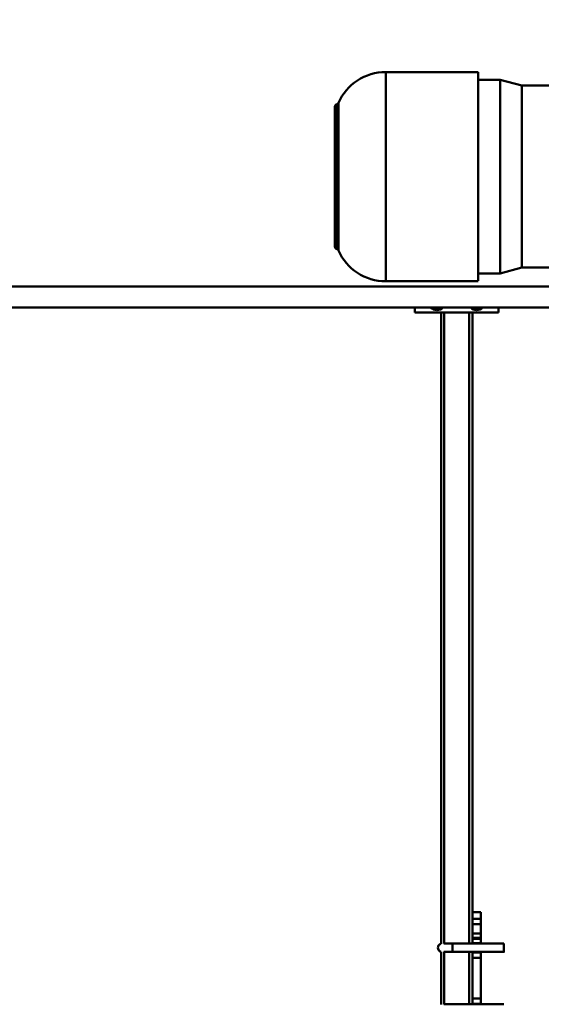
# Model space of a CAD drawing. Units: millimetres. Extents: x 0 to 23760, y -888 to 16800.
# Drawn here: x 12656 to 13154, y 12256 to 13197 of the extents above; entities that cross this region are included whole.
import ezdxf

# ---------------------------------------------------------------- set-up
doc = ezdxf.new("R2010")
doc.units = ezdxf.units.MM
doc.header["$MEASUREMENT"] = 0
doc.layers.add('(1) Shape lines', color=7, linetype='Continuous', lineweight=35)
doc.layers.add('(6) Dimensions', color=7, linetype='Continuous', lineweight=35)
doc.styles.add('Arial', font='ARIAL.TTF')
doc.dimstyles.new('Vertex Style', dxfattribs={"dimscale": 40, "dimtxt": 0.18, "dimasz": 3.6, "dimexe": 1.8, "dimexo": 0.0625, "dimgap": 1.7, "dimtad": 1, "dimdec": 1, "dimdsep": 46, "dimtxsty": 'Arial', "dimblk1": 'CLOSED', "dimblk2": 'CLOSED', "dimsah": 1, "dimcen": 0.09, "dimdle": 1.8, "dimclrd": 9, "dimclre": 9, "dimadec": 1, "dimazin": 2, "dimtfac": 0.65, "dimtdec": 4, "dimtmove": 0, "dimatfit": 3, "dimfxl": 0, "dimtolj": 1, "dimtzin": 0, "dimlwd": 25, "dimlwe": 25, "dimarcsym": 0})

# ---------------------------------------------------------------- blocks, each defined once
blk = doc.blocks.new('_Closed')
at = {"color": 0, "linetype": 'ByBlock', "lineweight": -2}
for p, q in [((-1, 0.166667), (0, 0)), ((-1, 0.166667), (-1, -0.166667)), ((0, 0), (-1, -0.166667)), ((0, 0), (-1, 0))]:
    blk.add_line(p, q, dxfattribs=at)
blk = doc.blocks.new('*D68')
at = {"layer": '(6) Dimensions', "color": 9, "lineweight": 25}
for p, q in [((13709.9, 14525.9), (11925.9, 14525.9)), ((11997.9, 11558.9), (11997.9, 14381.9)), ((10341.9, 11414.9), (12069.9, 11414.9))]:
    blk.add_line(p, q, dxfattribs=at)
at = {"layer": 'Defpoints', "color": 0}
for p in [(11997.9, 14525.9), (13829.9, 14525.9), (10221.9, 11414.9)]:
    blk.add_point(p, dxfattribs=at)
at = {"layer": '(6) Dimensions', "color": 9, "lineweight": 25, "xscale": 144, "yscale": 144, "zscale": 144}
for p, rotation in [((11997.9, 14525.9), 90), ((11997.9, 11414.9), 270)]:
    blk.add_blockref('_Closed', p, dxfattribs=dict(at, rotation=rotation))
at = {"layer": '(6) Dimensions', "color": 0, "lineweight": 35, "insert": (11865.18, 12970.4), "char_height": 140, "attachment_point": 5, "rotation": 90, "style": 'Arial'}
blk.add_mtext('\\A1;3111', dxfattribs=at)
blk = doc.blocks.new('*D70')
at = {"layer": '(6) Dimensions', "color": 9, "lineweight": 25}
for p, q in [((13585.9, 12661.9), (13585.9, 11269.9)), ((13441.9, 11341.9), (11863.9, 11341.9)), ((11719.9, 11294.9), (11719.9, 11269.9))]:
    blk.add_line(p, q, dxfattribs=at)
at = {"layer": 'Defpoints', "color": 0}
for p in [(13585.9, 12781.9), (11719.9, 11414.9), (11719.9, 11341.9)]:
    blk.add_point(p, dxfattribs=at)
at = {"layer": '(6) Dimensions', "color": 9, "lineweight": 25, "xscale": 144, "yscale": 144, "zscale": 144, "rotation": 180}
blk.add_blockref('_Closed', (11719.9, 11341.9), dxfattribs=at)
at = {"layer": '(6) Dimensions', "color": 9, "lineweight": 25, "xscale": 144, "yscale": 144, "zscale": 144}
blk.add_blockref('_Closed', (13585.9, 11341.9), dxfattribs=at)
at = {"layer": '(6) Dimensions', "color": 0, "lineweight": 35, "insert": (12652.9, 11474.62), "char_height": 140, "attachment_point": 5, "style": 'Arial'}
blk.add_mtext('\\A1;1866', dxfattribs=at)
blk = doc.blocks.new('*D83')
at = {"layer": '(6) Dimensions', "color": 9, "lineweight": 25}
for p, q in [((10855.9, 13397.96), (10907.9, 13397.96)), ((10835.9, 13253.96), (10835.9, 8556)), ((13465.9, 8412), (10763.9, 8412))]:
    blk.add_line(p, q, dxfattribs=at)
at = {"layer": 'Defpoints', "color": 0}
for p in [(10735.9, 13397.96), (10835.9, 8412), (13585.9, 8412)]:
    blk.add_point(p, dxfattribs=at)
at = {"layer": '(6) Dimensions', "color": 9, "lineweight": 25, "xscale": 144, "yscale": 144, "zscale": 144}
for p, rotation in [((10835.9, 13397.96), 90), ((10835.9, 8412), 270)]:
    blk.add_blockref('_Closed', p, dxfattribs=dict(at, rotation=rotation))
at = {"layer": '(6) Dimensions', "color": 0, "lineweight": 35, "insert": (10703.18, 10840.44), "char_height": 140, "attachment_point": 5, "rotation": 90, "style": 'Arial'}
blk.add_mtext('\\A1;19982', dxfattribs=at)
blk = doc.blocks.new('*D84')
at = {"layer": '(6) Dimensions', "color": 9, "lineweight": 25}
for p, q in [((13585.9, 12901.9), (13585.9, 15297.9)), ((13829.9, 14645.9), (13829.9, 15297.9)), ((13585.9, 15225.9), (12460.84, 15225.9)), ((13441.9, 15225.9), (13297.9, 15225.9)), ((13829.9, 15225.9), (13585.9, 15225.9)), ((13973.9, 15225.9), (14117.9, 15225.9))]:
    blk.add_line(p, q, dxfattribs=at)
at = {"layer": 'Defpoints', "color": 0}
for p in [(13585.9, 15225.9), (13829.9, 14525.9), (13585.9, 12781.9)]:
    blk.add_point(p, dxfattribs=at)
at = {"layer": '(6) Dimensions', "color": 9, "lineweight": 25, "xscale": 144, "yscale": 144, "zscale": 144}
blk.add_blockref('_Closed', (13585.9, 15225.9), dxfattribs=at)
at = {"layer": '(6) Dimensions', "color": 9, "lineweight": 25, "xscale": 144, "yscale": 144, "zscale": 144, "rotation": 180}
blk.add_blockref('_Closed', (13829.9, 15225.9), dxfattribs=at)
at = {"layer": '(6) Dimensions', "color": 0, "lineweight": 35, "insert": (12879.37, 15357.43), "char_height": 140, "attachment_point": 5, "style": 'Arial'}
blk.add_mtext('\\A1;MIN 244', dxfattribs=at)
blk = doc.blocks.new('MACRO_11_e61bf121-7ece-4f60-a0a1-e3768086c2d3')
at = {"layer": '(1) Shape lines', "color": 7, "linetype": 'Continuous', "lineweight": 50, "ltscale": 120}
for p, q in [((-824.39, 4735), (-736.1, 4735)), ((-736.1, 4535.44), (-736.1, 4735)), ((-736.1, 4727.5), (-715.1, 4727.5)), ((-715.1, 4727.5), (-694.57, 4722)), ((-694.57, 4722), (-512.1, 4722)), ((-873.1, 4568.5), (-873.1, 4701.5)), ((-870.94, 4565.65), (-870.94, 4704.37)), ((-694.57, 4548), (-715.1, 4542.5)), ((-512.1, 4548), (-694.57, 4548)), ((-715.1, 4542.5), (-736.1, 4542.5)), ((-534.1, 4530), (-2085.1, 4530)), ((-736.1, 4535), (-824.39, 4535)), ((-2085.1, 4510), (-534.1, 4510)), ((-796.6, 4505), (-796.6, 4510)), ((-779.35, 4509.5), (-779.64, 4510)), ((-771.85, 4509.5), (-779.35, 4509.5)), ((-771.56, 4510), (-771.85, 4509.5)), ((-741.35, 4509.5), (-741.64, 4510)), ((-733.85, 4509.5), (-741.35, 4509.5)), ((-733.56, 4510), (-733.85, 4509.5)), ((-716.6, 4510), (-716.6, 4505)), ((-716.6, 4505), (-796.6, 4505)), ((-771.6, 3901.8), (-771.6, 4505)), ((-768.6, 3901.99), (-768.6, 4505)), ((-744.6, 3901.95), (-744.6, 4505)), ((-741.6, 3932), (-741.6, 4505)), ((-741.6, 3932), (-733.6, 3932)), ((-741.6, 3932), (-741.6, 3925.5)), ((-741.6, 3925.5), (-741.6, 3920.5)), ((-733.6, 3925.5), (-741.6, 3925.5)), ((-733.6, 3925.5), (-733.6, 3932)), ((-733.6, 3920.5), (-733.6, 3925.5)), ((-741.6, 3911.5), (-741.6, 3920.5)), ((-741.6, 3920.5), (-733.6, 3920.5)), ((-733.6, 3920.5), (-733.6, 3911.5)), ((-741.6, 3911.5), (-741.6, 3907.5)), ((-733.6, 3911.5), (-741.6, 3911.5)), ((-741.6, 3907.5), (-741.6, 3906.5)), ((-741.6, 3907.5), (-733.6, 3907.5)), ((-741.6, 3906.5), (-741.6, 3902.5)), ((-733.6, 3906.5), (-741.6, 3906.5)), ((-733.6, 3907.5), (-733.6, 3911.5)), ((-733.6, 3906.5), (-733.6, 3907.5)), ((-733.6, 3902.5), (-733.6, 3906.5)), ((-769.06, 3902), (-760.6, 3902)), ((-760.6, 3902), (-711.6, 3902)), ((-741.6, 3901.99), (-741.6, 3902.5)), ((-741.6, 3902.5), (-733.6, 3902.5)), ((-733.6, 3902.5), (-733.6, 3901.99)), ((-733.6, 3902), (-711.6, 3902)), ((-771.6, 3843.8), (-771.6, 3894.2)), ((-760.6, 3894), (-769.06, 3894)), ((-768.6, 3843.99), (-768.6, 3894.01)), ((-711.6, 3894), (-760.6, 3894)), ((-744.6, 3843.95), (-744.6, 3894.05)), ((-741.6, 3893.5), (-741.6, 3894.01)), ((-741.6, 3893.5), (-741.6, 3888.5)), ((-733.6, 3893.5), (-741.6, 3893.5)), ((-741.6, 3888.5), (-741.6, 3849.5)), ((-741.6, 3888.5), (-733.6, 3888.5)), ((-733.6, 3894.01), (-733.6, 3893.5)), ((-711.6, 3894), (-733.6, 3894)), ((-733.6, 3888.5), (-733.6, 3893.5)), ((-733.6, 3849.5), (-733.6, 3888.5)), ((-711.6, 3894.05), (-711.6, 3894.05)), ((-741.6, 3849.5), (-741.6, 3844.5)), ((-733.6, 3849.5), (-741.6, 3849.5)), ((-733.6, 3844.5), (-733.6, 3849.5)), ((-769.06, 3844), (-760.6, 3844)), ((-760.6, 3844), (-711.6, 3844)), ((-741.6, 3843.99), (-741.6, 3844.5)), ((-741.6, 3844.5), (-733.6, 3844.5)), ((-733.6, 3844.5), (-733.6, 3843.99)), ((-733.6, 3844), (-711.6, 3844))]:
    blk.add_line(p, q, dxfattribs=at)
for points in [[(-824.39, 4535), (-824.39, 4535), (-824.39, 4735), (-824.39, 4734.56)], [(-715.1, 4542.51), (-715.1, 4727.5), (-715.1, 4727.49)], [(-694.57, 4548.36), (-694.57, 4548), (-694.57, 4722), (-694.57, 4721.99)], [(-869.68, 4564.51), (-869.68, 4564.51), (-869.68, 4705.49), (-869.68, 4705.46)], [(-760.6, 3894.05), (-760.6, 3894), (-760.6, 3901.95)], [(-711.6, 3894.05), (-711.6, 3894), (-711.6, 3901.95)]]:
    blk.add_lwpolyline(points, dxfattribs=at)
for centre, radius, start, end in [((-824.39, 4685.5), 49.5, 90, 156.18062), ((-871.51, 4706.3), 2, 286.32083, 336.18062), ((-870.1, 4701.5), 3, 106.32083, 180), ((-870.1, 4568.5), 3, 180, 253.67917), ((-871.51, 4563.7), 2, 23.81938, 73.67917), ((-824.39, 4584.5), 49.5, 203.81938, 270), ((-775.6, 4516), 8.5, 225.61373, 314.38627), ((-737.6, 4516), 8.5, 225.61373, 314.38627), ((-770.6, 3898), 4, 108.43495, 251.56505), ((-770.6, 3898), 4, 119.09422, 239.09422), ((-770.6, 3898), 4, 179.86826, 180.18212)]:
    blk.add_arc(centre, radius, start, end, dxfattribs=at)

msp = doc.modelspace()

# ---------------------------------------------------------------- block references
at = {"color": 7, "linetype": 'ByBlock', "rotation": 360}
msp.add_blockref('MACRO_11_e61bf121-7ece-4f60-a0a1-e3768086c2d3', (13830, 8411.9), dxfattribs=at)

# ---------------------------------------------------------------- dimensions: what is measured, and where the dimension line sits
at = {"layer": '(6) Dimensions', "color": 7, "lineweight": 35}
for base, p1, p2, override, picture, middle in [((13585.9, 15225.9), (13829.9, 14525.9), (13585.9, 12781.9), {"dimtxt": 3.5, "dimexo": 3, "dimgap": 1.53125, "dimdec": 0, "dimpost": 'MIN <>', "dimtxsty": 'Arial', "dimcen": 0}, '*D84', (12879.37, 15225.9)), ((11719.9, 11341.9), (13585.9, 12781.9), (11719.9, 11414.9), {"dimtxt": 3.5, "dimexo": 3, "dimgap": 1.53125, "dimdec": 0, "dimtxsty": 'Arial', "dimcen": 0}, '*D70', (12652.9, 11341.9))]:
    dim = msp.add_linear_dim(base=base, p1=p1, p2=p2, dimstyle='Vertex Style', override=override, dxfattribs=at)
    dim.commit()
    dim.dimension.update_dxf_attribs({"geometry": picture, "text_midpoint": middle, "dimtype": 160})
for base, p1, p2, override, picture, middle in [((11997.9, 14525.9), (10221.9, 11414.9), (13829.9, 14525.9), {"dimtxt": 3.5, "dimexo": 3, "dimgap": 1.53125, "dimdec": 0, "dimtxsty": 'Arial', "dimcen": 0}, '*D68', (11997.9, 12970.4)), ((10835.9, 8412), (10735.9, 13397.96), (13585.9, 8412), {"dimtxt": 3.5, "dimexo": 3, "dimgap": 1.53125, "dimdec": 0, "dimlfac": 4.007651, "dimtxsty": 'Arial', "dimcen": 0}, '*D83', (10835.9, 10840.44))]:
    dim = msp.add_linear_dim(base=base, p1=p1, p2=p2, angle=90, dimstyle='Vertex Style', override=override, dxfattribs=at)
    dim.commit()
    dim.dimension.update_dxf_attribs({"geometry": picture, "text_midpoint": middle, "dimtype": 160})

doc.saveas('drawing.dxf')
